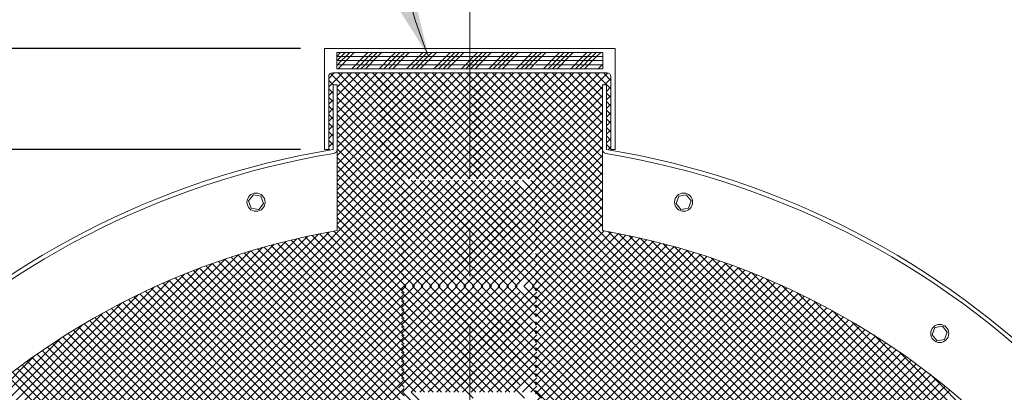
# Model space of a CAD drawing. Extents: x -215 to 940, y -831 to 749.
# Drawn here: x 541 to 602, y 442 to 465 of the extents above; entities that cross this region are included whole.
import ezdxf

# ---------------------------------------------------------------- set-up
doc = ezdxf.new("R2010")
doc.units = 0
doc.header["$MEASUREMENT"] = 0
doc.header["$PDMODE"] = 34
doc.linetypes.add('CENTER', pattern=[2, 1.25, -0.25, 0.25, -0.25])
doc.layers.get('0').update_dxf_attribs({"lineweight": 0})
doc.layers.get('DEFPOINTS').update_dxf_attribs({"lineweight": 0})
for name, color, linetype, lineweight in [('BACKGROUND', 4, 'Continuous', 0), ('CONNECTIONS', 1, 'Continuous', 0), ('DIMS', 8, 'Continuous', 0), ('FIBERGLASS', 7, 'Continuous', 0), ('FRAMING', 4, 'Continuous', 0), ('TEXT', 8, 'Continuous', 0)]:
    doc.layers.add(name, color=color, linetype=linetype, lineweight=lineweight)
doc.styles.add('DIMS', font='stylu.ttf')
doc.dimstyles.new('EDON', dxfattribs={"dimscale": 24, "dimtxt": 0.09375, "dimasz": 0.0625, "dimexe": 0.0625, "dimexo": 0.0625, "dimgap": 0.0625, "dimtad": 3, "dimdec": 4, "dimzin": 3, "dimdsep": 46, "dimlunit": 4, "dimtxsty": 'DIMS', "dimblk": 'OBLIQUE', "dimblk1": 'OBLIQUE', "dimblk2": 'OBLIQUE', "dimcen": 0, "dimclrd": 3, "dimclre": 3, "dimclrt": 256, "dimaunit": 1, "dimadec": 0, "dimazin": 0, "dimtfac": 1, "dimtdec": 4, "dimtofl": 0, "dimtmove": 2, "dimatfit": 3, "dimldrblk": 'OBLIQUE', "dimfxl": 0, "dimfrac": 1, "dimtolj": 1, "dimtzin": 0, "dimarcsym": 0})
doc.dimstyles.new('EDON$7', dxfattribs={"dimscale": 12, "dimtxt": 0.125, "dimasz": 0.1875, "dimexe": 0.1875, "dimexo": 0.0625, "dimgap": 0.0625, "dimtad": 3, "dimdec": 4, "dimzin": 3, "dimdsep": 46, "dimlunit": 4, "dimtxsty": 'DIMS', "dimcen": 0, "dimclrd": 3, "dimclre": 3, "dimclrt": 256, "dimaunit": 1, "dimadec": 0, "dimazin": 0, "dimtfac": 1, "dimtdec": 4, "dimtofl": 0, "dimtmove": 2, "dimatfit": 3, "dimfxl": 0, "dimfrac": 1, "dimtolj": 1, "dimtzin": 0, "dimarcsym": 0})

# ---------------------------------------------------------------- blocks, each defined once
blk = doc.blocks.new('38BOLTPLAN')
at = {"layer": 'CONNECTIONS', "linetype": 'Continuous', "ltscale": 24}
for p, q in [((-0.9375, 1.6875), (-1.875, 0)), ((-0.9375, -1.6875), (-1.875, 0)), ((0, 1.6875), (-0.9375, 1.6875)), ((0, 1.6875), (0.9375, 1.6875)), ((0.9375, 1.6875), (1.875, 0)), ((0.9375, -1.6875), (1.875, 0)), ((0, -1.6875), (-0.9375, -1.6875)), ((0, -1.6875), (0.9375, -1.6875))]:
    blk.add_line(p, q, dxfattribs=at)
blk.add_circle((0, 0), 2.25, dxfattribs=at)
blk = doc.blocks.new('_OBLIQUE')
at = {"color": 0, "linetype": 'ByBlock', "lineweight": -2}
blk.add_line((-0.5, -0.5), (0.5, 0.5), dxfattribs=at)
blk = doc.blocks.new('*D74')
at = {"layer": 'DEFPOINTS', "color": 0}
for p in [(624.556, 499.353), (513.46, 405.39), (624.556, 405.39)]:
    blk.add_point(p, dxfattribs=at)
at = {"layer": 'DIMS', "color": 3, "linetype": 'ByBlock', "lineweight": -2, "ltscale": 24}
for p, q in [((513.46, 406.89), (513.46, 500.853)), ((624.556, 406.89), (624.556, 500.853)), ((513.46, 499.353), (624.556, 499.353))]:
    blk.add_line(p, q, dxfattribs=at)
at = {"layer": 'DIMS', "color": 3, "lineweight": -2, "xscale": 1.5, "yscale": 1.5, "zscale": 1.5, "rotation": 180}
blk.add_blockref('_OBLIQUE', (513.46, 499.353), dxfattribs=at)
at = {"layer": 'DIMS', "color": 3, "lineweight": -2, "xscale": 1.5, "yscale": 1.5, "zscale": 1.5}
blk.add_blockref('_OBLIQUE', (624.556, 499.353), dxfattribs=at)
at = {"layer": 'DIMS', "insert": (569.008, 503.258), "char_height": 2.25, "attachment_point": 5, "style": 'DIMS'}
blk.add_mtext('\\A1;4\'-7{\\H1.000000x;\\S9#16;}"', dxfattribs=at)
blk = doc.blocks.new('*D75')
at = {"layer": 'DEFPOINTS', "color": 0}
for p in [(560.008, 462.941), (471.455, 456.691), (560.008, 456.691)]:
    blk.add_point(p, dxfattribs=at)
at = {"layer": 'DIMS', "color": 3, "linetype": 'ByBlock', "lineweight": -2, "ltscale": 24}
for p, q in [((558.508, 462.941), (469.955, 462.941)), ((471.455, 462.941), (471.455, 456.691)), ((558.508, 456.691), (469.955, 456.691))]:
    blk.add_line(p, q, dxfattribs=at)
at = {"layer": 'DIMS', "color": 3, "lineweight": -2, "xscale": 1.5, "yscale": 1.5, "zscale": 1.5}
for p, rotation in [((471.455, 462.941), 90), ((471.455, 456.691), 270)]:
    blk.add_blockref('_OBLIQUE', p, dxfattribs=dict(at, rotation=rotation))
at = {"layer": 'DIMS', "insert": (468.923, 468.348), "char_height": 2.25, "attachment_point": 5, "rotation": 90, "style": 'DIMS'}
blk.add_mtext('\\A1;3{\\H1.000000x;\\S1#8;}"', dxfattribs=at)
blk = doc.blocks.new('*D76')
at = {"layer": 'DEFPOINTS', "color": 0}
for p in [(560.008, 456.691), (471.455, 405.39), (513.46, 405.39)]:
    blk.add_point(p, dxfattribs=at)
at = {"layer": 'DIMS', "color": 3, "linetype": 'ByBlock', "lineweight": -2, "ltscale": 24}
for p, q in [((471.455, 456.691), (471.455, 405.39)), ((511.96, 405.39), (469.955, 405.39))]:
    blk.add_line(p, q, dxfattribs=at)
at = {"layer": 'DIMS', "color": 3, "lineweight": -2, "xscale": 1.5, "yscale": 1.5, "zscale": 1.5}
for p, rotation in [((471.455, 456.691), 90), ((471.455, 405.39), 270)]:
    blk.add_blockref('_OBLIQUE', p, dxfattribs=dict(at, rotation=rotation))
at = {"layer": 'DIMS', "insert": (467.611, 431.04), "char_height": 2.25, "attachment_point": 5, "rotation": 90, "style": 'DIMS'}
blk.add_mtext('\\A1;2\'-1{\\H1.000000x;\\S5#8;}"', dxfattribs=at)
blk = doc.blocks.new('*D80')
at = {"layer": 'DEFPOINTS', "color": 0}
for p in [(558.808, 462.941), (462.343, 293.342), (516.808, 293.342)]:
    blk.add_point(p, dxfattribs=at)
at = {"layer": 'DIMS', "color": 3, "linetype": 'ByBlock', "lineweight": -2, "ltscale": 24}
for p, q in [((557.308, 462.941), (460.843, 462.941)), ((462.343, 462.941), (462.343, 293.342)), ((515.308, 293.342), (460.843, 293.342))]:
    blk.add_line(p, q, dxfattribs=at)
at = {"layer": 'DIMS', "color": 3, "lineweight": -2, "xscale": 1.5, "yscale": 1.5, "zscale": 1.5}
for p, rotation in [((462.343, 462.941), 90), ((462.343, 293.342), 270)]:
    blk.add_blockref('_OBLIQUE', p, dxfattribs=dict(at, rotation=rotation))
at = {"layer": 'DIMS', "insert": (458.433, 378.141), "char_height": 2.25, "attachment_point": 5, "rotation": 90, "style": 'DIMS'}
blk.add_mtext('\\A1;7\'-{\\H1.000000x;\\S13#16;}"', dxfattribs=at)
blk = doc.blocks.new('_X76')
at = {"color": 0, "ltscale": 24}
for p, q in [((646.799, 397.014), (647.678, 397.893)), ((646.799, 397.544), (647.148, 397.893)), ((647.074, 397.146), (646.799, 397.421)), ((651.468, 393.282), (646.904, 397.846)), ((647.323, 393.825), (651.391, 397.893)), ((647.323, 394.356), (650.86, 397.893)), ((647.323, 394.886), (650.33, 397.893)), ((647.323, 395.416), (649.8, 397.893)), ((647.323, 395.946), (649.269, 397.893)), ((647.323, 396.477), (648.739, 397.893)), ((647.323, 397.007), (648.209, 397.893)), ((647.323, 393.295), (651.468, 397.44)), ((651.468, 393.812), (647.388, 397.893)), ((651.468, 394.342), (647.918, 397.893)), ((651.468, 394.873), (648.448, 397.893)), ((651.468, 395.403), (648.979, 397.893)), ((651.468, 395.933), (649.509, 397.893)), ((651.468, 396.464), (650.039, 397.893)), ((651.468, 396.994), (650.57, 397.893)), ((651.468, 397.524), (651.1, 397.893)), ((659.63, 397.647), (659.876, 397.893)), ((659.63, 397.116), (660.406, 397.893)), ((659.63, 396.586), (660.937, 397.893)), ((659.63, 396.056), (661.467, 397.893)), ((659.63, 395.525), (661.997, 397.893)), ((659.63, 394.995), (662.528, 397.893)), ((659.63, 394.465), (663.058, 397.893)), ((659.63, 393.934), (663.588, 397.893)), ((659.63, 393.404), (664.111, 397.885)), ((663.775, 393.703), (659.63, 397.848)), ((663.775, 394.233), (660.116, 397.893)), ((663.775, 394.764), (660.646, 397.893)), ((663.775, 395.294), (661.176, 397.893)), ((663.775, 395.824), (661.706, 397.893)), ((663.775, 396.355), (662.237, 397.893)), ((663.775, 396.885), (662.767, 397.893)), ((664.299, 396.891), (663.297, 397.893)), ((664.299, 397.422), (663.828, 397.893)), ((663.902, 397.146), (664.299, 397.543)), ((647.073, 396.617), (646.799, 396.89)), ((646.799, 396.483), (647.073, 396.757)), ((647.323, 392.765), (651.468, 396.91)), ((651.468, 392.751), (647.323, 396.897)), ((663.775, 393.173), (659.63, 397.318)), ((659.63, 392.874), (663.775, 397.019)), ((663.775, 392.642), (659.63, 396.788)), ((664.025, 396.739), (664.299, 397.013)), ((647.073, 396.086), (646.799, 396.36)), ((646.799, 395.953), (647.073, 396.227)), ((647.323, 392.234), (651.468, 396.38)), ((651.468, 392.221), (647.323, 396.367)), ((659.63, 392.343), (663.775, 396.489)), ((663.775, 392.112), (659.63, 396.257)), ((664.299, 396.361), (664.025, 396.635)), ((664.025, 396.209), (664.299, 396.482)), ((647.073, 395.556), (646.799, 395.83)), ((646.799, 395.423), (647.073, 395.696)), ((647.323, 391.704), (651.468, 395.849)), ((651.468, 391.691), (647.323, 395.836)), ((659.63, 391.813), (663.775, 395.959)), ((663.775, 391.582), (659.63, 395.727)), ((664.299, 395.831), (664.025, 396.105)), ((664.025, 395.678), (664.299, 395.952)), ((664.299, 395.3), (664.025, 395.574)), ((647.073, 395.026), (646.799, 395.3)), ((646.799, 394.892), (647.073, 395.166)), ((651.3, 391.329), (647.323, 395.306)), ((647.478, 391.329), (651.468, 395.319)), ((663.498, 391.329), (659.63, 395.197)), ((659.676, 391.329), (663.775, 395.428)), ((660.206, 391.329), (663.775, 394.898)), ((664.025, 395.148), (664.299, 395.422)), ((664.299, 394.77), (664.025, 395.044)), ((647.073, 394.495), (646.799, 394.769)), ((646.799, 394.362), (647.073, 394.636)), ((650.77, 391.329), (647.323, 394.776)), ((648.008, 391.329), (651.468, 394.789)), ((662.968, 391.329), (659.63, 394.666)), ((660.736, 391.329), (663.775, 394.368)), ((664.025, 394.618), (664.299, 394.891)), ((664.299, 394.24), (664.025, 394.514)), ((664.025, 394.087), (664.299, 394.361)), ((647.073, 393.965), (646.799, 394.239)), ((646.799, 393.832), (647.073, 394.106)), ((647.073, 393.435), (646.799, 393.709)), ((650.24, 391.329), (647.323, 394.245)), ((649.709, 391.329), (647.323, 393.715)), ((648.539, 391.329), (651.468, 394.258)), ((649.069, 391.329), (651.468, 393.728)), ((662.437, 391.329), (659.63, 394.136)), ((661.267, 391.329), (663.775, 393.837)), ((664.299, 393.709), (664.025, 393.983)), ((664.025, 393.557), (664.299, 393.831)), ((646.799, 393.301), (647.073, 393.575)), ((646.866, 393.111), (646.799, 393.178)), ((649.179, 391.329), (647.323, 393.185)), ((649.599, 391.329), (651.468, 393.198)), ((661.907, 391.329), (659.63, 393.606)), ((661.377, 391.329), (659.63, 393.075)), ((661.797, 391.329), (663.775, 393.307)), ((664.299, 393.179), (664.025, 393.453)), ((664.128, 393.129), (664.299, 393.3)), ((648.649, 391.329), (647.323, 392.654)), ((650.13, 391.329), (651.468, 392.667)), ((660.846, 391.329), (659.63, 392.545)), ((662.327, 391.329), (663.775, 392.777)), ((648.118, 391.329), (647.323, 392.124)), ((650.66, 391.329), (651.468, 392.137)), ((660.316, 391.329), (659.63, 392.015)), ((662.858, 391.329), (663.775, 392.246)), ((647.588, 391.329), (647.323, 391.594)), ((651.19, 391.329), (651.468, 391.607)), ((659.786, 391.329), (659.63, 391.484)), ((663.388, 391.329), (663.775, 391.716))]:
    blk.add_line(p, q, dxfattribs=at)

msp = doc.modelspace()

# ---------------------------------------------------------------- linework, layer by layer
at = {"layer": 'BACKGROUND', "color": 1, "ltscale": 24}
for p, q in [((560.782116, 456.694039), (560.782116, 451.667397)), ((577.234422, 456.694039), (577.234422, 451.667397))]:
    msp.add_line(p, q, dxfattribs=at)
for centre, start, end in [((568.599618, 406.187597), 99.75323534, 174.35189185), ((569.416919, 406.187597), 43.12255272, 80.24676466)]:
    msp.add_arc(centre, 46.146782, start, end, dxfattribs=at)
at = {"layer": 'DIMS', "linetype": 'CENTER', "ltscale": 12}
msp.add_line((569.008269, 286.848509), (569.008269, 484.121575), dxfattribs=at)
at = {"layer": 'FIBERGLASS', "ltscale": 24}
for p, q in [((560.008269, 462.941084), (569.008269, 462.941084)), ((560.008269, 462.941084), (560.008269, 456.691084)), ((578.008269, 462.941084), (569.008269, 462.941084)), ((578.008269, 462.941084), (578.008269, 456.691084)), ((560.508269, 461.441084), (569.008269, 461.441084)), ((577.508269, 461.441084), (569.008269, 461.441084)), ((560.258269, 461.191084), (560.258269, 456.691084)), ((577.758269, 461.191084), (577.758269, 456.691084)), ((560.532116, 456.694039), (560.532116, 460.694039)), ((560.532116, 460.694039), (560.782116, 460.694039)), ((560.782116, 456.694039), (560.782116, 460.694039)), ((577.484422, 460.694039), (577.234422, 460.694039)), ((577.234422, 456.694039), (577.234422, 460.694039)), ((577.484422, 456.694039), (577.484422, 460.694039)), ((560.258269, 456.691084), (560.008269, 456.691084)), ((577.758269, 456.691084), (578.008269, 456.691084))]:
    msp.add_line(p, q, dxfattribs=at)
at = {"layer": 'FIBERGLASS', "color": 1, "ltscale": 8}
msp.add_line((564.927647, 462.941084), (573.08889, 462.941084), dxfattribs=at)
at = {"layer": 'FIBERGLASS', "ltscale": 24}
for centre, radius, start, end in [((560.508269, 461.191084), 0.25, 90, 180), ((577.508269, 461.191084), 0.25, 0, 90), ((569.008269, 405.389509), 52, 99.38124104, 170.31264907), ((560.532116, 456.694039), 0.25, 279.38124104, 0), ((577.484422, 456.694039), 0.25, 180, 260.61875896), ((569.008269, 405.389509), 52, 9.68735093, 80.61875896), ((569.008269, 405.389509), 51.75, 99.38124104, 170.31264907), ((569.008269, 405.389509), 51.75, 43.31789251, 80.61875896)]:
    msp.add_arc(centre, radius, start, end, dxfattribs=at)
at = {"layer": 'FRAMING', "ltscale": 24}
for p, q in [((560.757978, 462.691084), (564.927647, 462.691084)), ((560.757978, 461.691084), (560.757978, 462.691084)), ((560.757978, 462.451539), (560.997523, 462.691084)), ((561.030366, 462.441084), (561.280366, 462.691084)), ((561.313208, 462.441084), (561.563208, 462.691084)), ((561.596051, 462.441084), (561.846051, 462.691084)), ((562.444579, 462.441084), (562.694579, 462.691084)), ((562.727422, 462.441084), (562.977422, 462.691084)), ((563.010265, 462.441084), (563.260265, 462.691084)), ((563.293107, 462.441084), (563.543107, 462.691084)), ((564.141635, 462.441084), (564.391635, 462.691084)), ((564.424478, 462.441084), (564.674478, 462.691084)), ((564.707321, 462.441084), (564.927647, 462.66141)), ((564.740164, 462.191084), (565.240164, 462.691084)), ((564.927647, 462.691084), (573.08889, 462.691084)), ((565.088692, 461.691084), (566.088692, 462.691084)), ((565.371534, 461.691084), (566.371534, 462.691084)), ((566.404377, 462.441084), (566.654377, 462.691084)), ((566.68722, 462.441084), (566.93722, 462.691084)), ((566.785748, 461.691084), (567.785748, 462.691084)), ((567.068591, 461.691084), (568.068591, 462.691084)), ((568.101433, 462.441084), (568.351433, 462.691084)), ((568.384276, 462.441084), (568.634276, 462.691084)), ((568.482804, 461.691084), (569.482804, 462.691084)), ((568.765647, 461.691084), (569.765647, 462.691084)), ((569.79849, 462.441084), (570.04849, 462.691084)), ((570.081332, 462.441084), (570.331332, 462.691084)), ((570.17986, 461.691084), (571.17986, 462.691084)), ((570.462703, 461.691084), (571.462703, 462.691084)), ((571.495546, 462.441084), (571.745546, 462.691084)), ((571.778389, 462.441084), (572.028389, 462.691084)), ((571.876917, 461.691084), (572.876917, 462.691084)), ((572.159759, 461.691084), (573.159759, 462.691084)), ((577.25856, 462.691084), (573.08889, 462.691084)), ((573.192602, 462.441084), (573.442602, 462.691084)), ((573.475445, 462.441084), (573.725445, 462.691084)), ((574.323973, 462.441084), (574.573973, 462.691084)), ((574.606816, 462.441084), (574.856816, 462.691084)), ((574.889658, 462.441084), (575.139658, 462.691084)), ((575.172501, 462.441084), (575.422501, 462.691084)), ((576.021029, 462.441084), (576.271029, 462.691084)), ((576.303872, 462.441084), (576.553872, 462.691084)), ((576.586715, 462.441084), (576.836715, 462.691084)), ((576.869557, 462.441084), (577.119557, 462.691084)), ((577.25856, 461.691084), (577.25856, 462.691084)), ((560.757978, 462.168696), (560.780366, 462.191084)), ((560.780366, 462.191084), (561.030366, 462.441084)), ((560.813208, 461.941084), (561.063208, 462.191084)), ((561.063208, 462.191084), (561.313208, 462.441084)), ((561.096051, 461.941084), (561.346051, 462.191084)), ((561.346051, 462.191084), (561.596051, 462.441084)), ((561.944579, 461.941084), (562.194579, 462.191084)), ((562.194579, 462.191084), (562.444579, 462.441084)), ((562.227422, 461.941084), (562.477422, 462.191084)), ((562.477422, 462.191084), (562.727422, 462.441084)), ((562.510265, 461.941084), (562.760265, 462.191084)), ((562.760265, 462.191084), (563.010265, 462.441084)), ((562.793107, 461.941084), (563.043107, 462.191084)), ((563.043107, 462.191084), (563.293107, 462.441084)), ((563.641635, 461.941084), (563.891635, 462.191084)), ((563.891635, 462.191084), (564.141635, 462.441084)), ((563.924478, 461.941084), (564.174478, 462.191084)), ((564.174478, 462.191084), (564.424478, 462.441084)), ((564.207321, 461.941084), (564.457321, 462.191084)), ((564.457321, 462.191084), (564.707321, 462.441084)), ((564.490164, 461.941084), (564.740164, 462.191084)), ((565.654377, 461.691084), (566.404377, 462.441084)), ((565.93722, 461.691084), (566.43722, 462.191084)), ((566.43722, 462.191084), (566.68722, 462.441084)), ((567.351433, 461.691084), (568.101433, 462.441084)), ((567.634276, 461.691084), (568.134276, 462.191084)), ((568.134276, 462.191084), (568.384276, 462.441084)), ((569.04849, 461.691084), (569.79849, 462.441084)), ((569.331332, 461.691084), (569.831332, 462.191084)), ((569.831332, 462.191084), (570.081332, 462.441084)), ((570.745546, 461.691084), (571.495546, 462.441084)), ((571.028389, 461.691084), (571.528389, 462.191084)), ((571.528389, 462.191084), (571.778389, 462.441084)), ((572.442602, 461.691084), (573.192602, 462.441084)), ((572.725445, 461.691084), (573.225445, 462.191084)), ((573.225445, 462.191084), (573.475445, 462.441084)), ((573.823973, 461.941084), (574.073973, 462.191084)), ((574.073973, 462.191084), (574.323973, 462.441084)), ((574.106816, 461.941084), (574.356816, 462.191084)), ((574.356816, 462.191084), (574.606816, 462.441084)), ((574.389658, 461.941084), (574.639658, 462.191084)), ((574.639658, 462.191084), (574.889658, 462.441084)), ((574.672501, 461.941084), (574.922501, 462.191084)), ((574.922501, 462.191084), (575.172501, 462.441084)), ((575.521029, 461.941084), (575.771029, 462.191084)), ((575.771029, 462.191084), (576.021029, 462.441084)), ((575.803872, 461.941084), (576.053872, 462.191084)), ((576.053872, 462.191084), (576.303872, 462.441084)), ((576.086715, 461.941084), (576.336715, 462.191084)), ((576.336715, 462.191084), (576.586715, 462.441084)), ((576.369557, 461.941084), (576.619557, 462.191084)), ((576.619557, 462.191084), (576.869557, 462.441084)), ((560.757978, 461.885853), (560.813208, 461.941084)), ((560.757978, 461.691084), (564.927647, 461.691084)), ((560.846051, 461.691084), (561.096051, 461.941084)), ((561.694579, 461.691084), (561.944579, 461.941084)), ((561.977422, 461.691084), (562.227422, 461.941084)), ((562.260265, 461.691084), (562.510265, 461.941084)), ((562.543107, 461.691084), (562.793107, 461.941084)), ((563.391635, 461.691084), (563.641635, 461.941084)), ((563.674478, 461.691084), (563.924478, 461.941084)), ((563.957321, 461.691084), (564.207321, 461.941084)), ((564.240164, 461.691084), (564.490164, 461.941084)), ((564.927647, 461.691084), (573.08889, 461.691084)), ((566.785748, 461.691084), (567.035748, 461.941084)), ((568.482804, 461.691084), (568.732804, 461.941084)), ((570.17986, 461.691084), (570.42986, 461.941084)), ((571.876917, 461.691084), (572.126917, 461.941084)), ((577.25856, 461.691084), (573.08889, 461.691084)), ((573.573973, 461.691084), (573.823973, 461.941084)), ((573.856816, 461.691084), (574.106816, 461.941084)), ((574.139658, 461.691084), (574.389658, 461.941084)), ((574.422501, 461.691084), (574.672501, 461.941084)), ((575.271029, 461.691084), (575.521029, 461.941084)), ((575.553872, 461.691084), (575.803872, 461.941084)), ((575.836715, 461.691084), (576.086715, 461.941084)), ((576.119557, 461.691084), (576.369557, 461.941084)), ((576.968086, 461.691084), (577.218086, 461.941084)), ((577.218086, 461.941084), (577.25856, 461.981558)), ((577.250928, 461.691084), (577.25856, 461.698715))]:
    msp.add_line(p, q, dxfattribs=at)
at = {"layer": 'FRAMING', "color": 190, "ltscale": 24}
for p, q in [((560.757978, 462.441084), (573.08889, 462.441084)), ((560.757978, 462.191084), (573.225445, 462.191084)), ((577.25856, 462.441084), (573.08889, 462.441084)), ((577.25856, 462.191084), (573.08889, 462.191084)), ((560.757978, 461.941084), (572.975445, 461.941084)), ((563.433766, 460.555221), (564.319628, 461.441084)), ((563.433766, 460.024891), (564.849958, 461.441084)), ((563.433766, 459.494561), (565.380288, 461.441084)), ((563.433766, 458.964231), (565.910618, 461.441084)), ((563.433766, 458.433901), (566.440949, 461.441084)), ((563.433766, 457.903571), (566.971279, 461.441084)), ((563.433766, 457.373241), (567.501609, 461.441084)), ((567.579298, 457.360175), (563.498389, 461.441084)), ((567.579298, 457.890506), (564.028719, 461.441084)), ((567.579298, 458.420836), (564.55905, 461.441084)), ((567.579298, 458.951166), (565.08938, 461.441084)), ((565.555086, 460.555221), (566.440949, 461.441084)), ((565.555086, 460.024891), (566.971279, 461.441084)), ((565.555086, 459.494561), (567.501609, 461.441084)), ((565.555086, 458.964231), (568.031939, 461.441084)), ((565.555086, 458.433901), (568.562269, 461.441084)), ((565.555086, 457.903571), (569.092599, 461.441084)), ((565.555086, 457.373241), (569.622929, 461.441084)), ((569.700618, 457.360175), (565.61971, 461.441084)), ((567.579298, 459.481496), (565.61971, 461.441084)), ((569.700618, 457.890506), (566.15004, 461.441084)), ((567.579298, 460.011826), (566.15004, 461.441084)), ((569.700618, 458.420836), (566.68037, 461.441084)), ((567.579298, 460.542156), (566.68037, 461.441084)), ((569.700618, 458.951166), (567.2107, 461.441084)), ((567.579298, 461.072486), (567.2107, 461.441084)), ((569.700618, 459.481496), (567.74103, 461.441084)), ((569.700618, 460.011826), (568.27136, 461.441084)), ((569.700618, 460.542156), (568.80169, 461.441084)), ((569.267397, 460.555221), (570.153259, 461.441084)), ((569.267397, 460.024891), (570.683589, 461.441084)), ((569.267397, 459.494561), (571.213919, 461.441084)), ((569.267397, 458.964231), (571.744249, 461.441084)), ((569.267397, 458.433901), (572.27458, 461.441084)), ((569.267397, 457.903571), (572.80491, 461.441084)), ((569.267397, 457.373241), (573.33524, 461.441084)), ((573.412929, 457.360175), (569.33202, 461.441084)), ((569.700618, 461.072486), (569.33202, 461.441084)), ((573.412929, 457.890506), (569.86235, 461.441084)), ((573.412929, 458.420836), (570.392681, 461.441084)), ((573.412929, 458.951166), (570.923011, 461.441084)), ((573.412929, 459.481496), (571.453341, 461.441084)), ((573.412929, 460.011826), (571.983671, 461.441084)), ((573.412929, 460.542156), (572.514001, 461.441084)), ((573.412929, 461.072486), (573.044331, 461.441084)), ((577.25856, 461.941084), (573.08889, 461.941084)), ((567.314133, 457.09501), (563.233224, 461.175919)), ((563.433766, 456.842911), (567.579298, 460.988442)), ((569.435453, 457.09501), (565.354545, 461.175919)), ((565.555086, 456.842911), (569.700618, 460.988442)), ((573.147763, 457.09501), (569.066855, 461.175919)), ((569.267397, 456.842911), (573.412929, 460.988442)), ((563.433766, 456.312581), (567.579298, 460.458112)), ((567.579298, 456.299515), (563.433766, 460.445047)), ((565.555086, 456.312581), (569.700618, 460.458112)), ((569.700618, 456.299515), (565.555086, 460.445047)), ((569.267397, 456.312581), (573.412929, 460.458112)), ((573.412929, 456.299515), (569.267397, 460.445047)), ((563.433766, 455.782251), (567.579298, 459.927782)), ((567.579298, 455.769185), (563.433766, 459.914717)), ((565.555086, 455.782251), (569.700618, 459.927782)), ((569.700618, 455.769185), (565.555086, 459.914717)), ((569.267397, 455.782251), (573.412929, 459.927782)), ((573.412929, 455.769185), (569.267397, 459.914717)), ((563.433766, 455.251921), (567.579298, 459.397452)), ((567.579298, 455.238855), (563.433766, 459.384387)), ((565.555086, 455.251921), (569.700618, 459.397452)), ((569.700618, 455.238855), (565.555086, 459.384387)), ((569.267397, 455.251921), (573.412929, 459.397452)), ((573.412929, 455.238855), (569.267397, 459.384387)), ((567.411089, 454.876734), (563.433766, 458.854057)), ((563.588909, 454.876734), (567.579298, 458.867122)), ((569.532409, 454.876734), (565.555086, 458.854057)), ((565.71023, 454.876734), (569.700618, 458.867122)), ((573.24472, 454.876734), (569.267397, 458.854057)), ((569.42254, 454.876734), (573.412929, 458.867122)), ((566.880759, 454.876734), (563.433766, 458.323726)), ((566.350429, 454.876734), (563.433766, 457.793396)), ((564.11924, 454.876734), (567.579298, 458.336792)), ((564.64957, 454.876734), (567.579298, 457.806462)), ((569.002079, 454.876734), (565.555086, 458.323726)), ((568.471749, 454.876734), (565.555086, 457.793396)), ((566.24056, 454.876734), (569.700618, 458.336792)), ((566.77089, 454.876734), (569.700618, 457.806462)), ((572.71439, 454.876734), (569.267397, 458.323726)), ((572.184059, 454.876734), (569.267397, 457.793396)), ((569.95287, 454.876734), (573.412929, 458.336792)), ((570.483201, 454.876734), (573.412929, 457.806462)), ((565.820098, 454.876734), (563.433766, 457.263066)), ((565.1799, 454.876734), (567.579298, 457.276132)), ((567.941419, 454.876734), (565.555086, 457.263066)), ((567.30122, 454.876734), (569.700618, 457.276132)), ((571.653729, 454.876734), (569.267397, 457.263066)), ((571.013531, 454.876734), (573.412929, 457.276132)), ((565.289768, 454.876734), (563.433766, 456.732736)), ((567.411089, 454.876734), (565.555086, 456.732736)), ((565.71023, 454.876734), (567.579298, 456.745802)), ((567.83155, 454.876734), (569.700618, 456.745802)), ((571.123399, 454.876734), (569.267397, 456.732736)), ((571.543861, 454.876734), (573.412929, 456.745802)), ((564.759438, 454.876734), (563.433766, 456.202406)), ((566.880759, 454.876734), (565.555086, 456.202406)), ((566.24056, 454.876734), (567.579298, 456.215472)), ((568.36188, 454.876734), (569.700618, 456.215472)), ((570.593069, 454.876734), (569.267397, 456.202406)), ((572.074191, 454.876734), (573.412929, 456.215472)), ((564.229108, 454.876734), (563.433766, 455.672076)), ((566.350429, 454.876734), (565.555086, 455.672076)), ((566.77089, 454.876734), (567.579298, 455.685142)), ((568.89221, 454.876734), (569.700618, 455.685142)), ((570.062739, 454.876734), (569.267397, 455.672076)), ((572.604521, 454.876734), (573.412929, 455.685142)), ((536.210082, 426.967576), (564.11924, 454.876734)), ((536.740412, 426.967576), (564.64957, 454.876734)), ((560.782116, 452.06994), (563.588909, 454.876734)), ((560.782116, 452.60027), (563.058579, 454.876734)), ((560.782116, 453.1306), (562.528249, 454.876734)), ((560.782116, 453.66093), (561.997919, 454.876734)), ((560.782116, 454.19126), (561.467589, 454.876734)), ((560.782116, 454.721591), (560.937259, 454.876734)), ((564.927647, 450.996214), (561.047128, 454.876734)), ((564.927647, 451.526545), (561.577458, 454.876734)), ((564.927647, 452.056875), (562.107788, 454.876734)), ((564.927647, 452.587205), (562.638118, 454.876734)), ((564.927647, 453.117535), (563.168448, 454.876734)), ((563.698778, 454.876734), (563.433766, 455.141746)), ((564.927647, 453.647865), (563.698778, 454.876734)), ((564.927647, 454.178195), (564.229108, 454.876734)), ((564.927647, 454.708525), (564.759438, 454.876734)), ((564.778919, 453.376437), (566.195112, 454.792629)), ((564.778919, 452.846107), (566.725442, 454.792629)), ((564.778919, 452.315777), (567.255772, 454.792629)), ((564.778919, 451.785447), (567.786102, 454.792629)), ((564.778919, 451.255117), (568.316432, 454.792629)), ((564.778919, 450.724787), (568.846762, 454.792629)), ((564.778919, 453.906767), (565.664782, 454.792629)), ((568.924451, 450.711721), (564.843543, 454.792629)), ((568.924451, 451.242051), (565.373873, 454.792629)), ((565.820098, 454.876734), (565.555086, 455.141746)), ((568.924451, 451.772381), (565.904203, 454.792629)), ((568.924451, 452.302712), (566.434533, 454.792629)), ((568.924451, 452.833042), (566.964863, 454.792629)), ((567.30122, 454.876734), (567.579298, 455.154811)), ((568.924451, 453.363372), (567.495193, 454.792629)), ((567.9609, 450.724787), (572.028743, 454.792629)), ((567.9609, 451.255117), (571.498413, 454.792629)), ((567.9609, 451.785447), (570.968082, 454.792629)), ((567.9609, 452.315777), (570.437752, 454.792629)), ((567.9609, 452.846107), (569.907422, 454.792629)), ((567.9609, 453.376437), (569.377092, 454.792629)), ((567.9609, 453.906767), (568.846762, 454.792629)), ((572.106431, 450.711721), (568.025523, 454.792629)), ((568.924451, 453.893702), (568.025523, 454.792629)), ((572.106431, 451.242051), (568.555853, 454.792629)), ((568.924451, 454.424032), (568.555853, 454.792629)), ((569.02156, 450.724787), (573.089403, 454.792629)), ((572.106431, 451.772381), (569.086183, 454.792629)), ((573.167092, 450.711721), (569.086183, 454.792629)), ((569.532409, 454.876734), (569.267397, 455.141746)), ((569.42254, 454.876734), (569.700618, 455.154811)), ((572.106431, 452.302712), (569.616513, 454.792629)), ((573.167092, 451.242051), (569.616513, 454.792629)), ((572.106431, 452.833042), (570.146844, 454.792629)), ((573.167092, 451.772381), (570.146844, 454.792629)), ((572.106431, 453.363372), (570.677174, 454.792629)), ((573.167092, 452.302712), (570.677174, 454.792629)), ((572.106431, 453.893702), (571.207504, 454.792629)), ((573.167092, 452.833042), (571.207504, 454.792629)), ((572.106431, 454.424032), (571.737834, 454.792629)), ((573.167092, 453.363372), (571.737834, 454.792629)), ((573.167092, 453.893702), (572.268164, 454.792629)), ((573.167092, 454.424032), (572.798494, 454.792629)), ((573.08889, 451.118463), (576.847162, 454.876734)), ((573.08889, 451.648793), (576.316831, 454.876734)), ((573.08889, 452.179123), (575.786501, 454.876734)), ((573.08889, 452.709453), (575.256171, 454.876734)), ((573.08889, 453.239783), (574.725841, 454.876734)), ((573.08889, 453.770113), (574.195511, 454.876734)), ((573.08889, 454.300443), (573.665181, 454.876734)), ((573.08889, 454.830773), (573.134851, 454.876734)), ((573.08889, 450.588133), (577.234422, 454.733664)), ((573.134851, 454.876734), (573.412929, 455.154811)), ((596.368708, 431.752745), (573.24472, 454.876734)), ((596.648718, 432.003065), (573.77505, 454.876734)), ((577.234422, 451.947692), (574.30538, 454.876734)), ((577.234422, 452.478022), (574.83571, 454.876734)), ((577.234422, 453.008352), (575.36604, 454.876734)), ((577.234422, 453.538682), (575.89637, 454.876734)), ((577.234422, 454.069012), (576.4267, 454.876734)), ((577.234422, 454.599342), (576.95703, 454.876734)), ((537.270742, 426.967576), (564.927647, 454.624481)), ((564.927647, 450.465884), (560.782116, 454.611416)), ((568.659286, 450.446556), (564.578378, 454.527464)), ((564.778919, 450.194457), (568.924451, 454.339988)), ((571.841266, 450.446556), (567.760358, 454.527464)), ((567.9609, 450.194457), (572.106431, 454.339988)), ((572.901927, 450.446556), (568.821018, 454.527464)), ((569.02156, 450.194457), (573.167092, 454.339988)), ((596.088977, 431.502146), (573.08889, 454.502233)), ((573.08889, 450.057802), (577.234422, 454.203334)), ((537.801072, 426.967576), (564.927647, 454.094151)), ((538.331402, 426.967576), (564.927647, 453.563821)), ((564.927647, 449.935554), (560.782116, 454.081086)), ((564.927647, 449.405224), (560.782116, 453.550756)), ((564.778919, 449.664127), (568.924451, 453.809658)), ((568.924451, 449.651061), (564.778919, 453.796593)), ((567.9609, 449.664127), (572.106431, 453.809658)), ((572.106431, 449.651061), (567.9609, 453.796593)), ((569.02156, 449.664127), (573.167092, 453.809658)), ((573.167092, 449.651061), (569.02156, 453.796593)), ((595.809561, 431.251232), (573.08889, 453.971903)), ((573.08889, 449.527472), (577.234422, 453.673004)), ((538.861732, 426.967576), (564.927647, 453.033491)), ((564.927647, 448.874894), (560.782116, 453.020426)), ((564.778919, 449.133797), (568.924451, 453.279328)), ((568.924451, 449.120731), (564.778919, 453.266263)), ((567.9609, 449.133797), (572.106431, 453.279328)), ((572.106431, 449.120731), (567.9609, 453.266263)), ((569.02156, 449.133797), (573.167092, 453.279328)), ((573.167092, 449.120731), (569.02156, 453.266263)), ((595.530494, 430.999969), (573.08889, 453.441573)), ((573.08889, 448.997142), (577.234422, 453.142674)), ((595.251812, 430.748322), (573.08889, 452.911243)), ((539.392062, 426.967576), (564.927647, 452.503161)), ((564.927647, 448.344564), (560.782116, 452.490096)), ((564.778919, 448.603466), (568.924451, 452.748998)), ((568.924451, 448.590401), (564.778919, 452.735932)), ((567.9609, 448.603466), (572.106431, 452.748998)), ((572.106431, 448.590401), (567.9609, 452.735932)), ((569.02156, 448.603466), (573.167092, 452.748998)), ((573.167092, 448.590401), (569.02156, 452.735932)), ((573.08889, 448.466812), (577.234422, 452.612344)), ((594.973548, 430.496255), (573.08889, 452.380913)), ((539.922392, 426.967576), (564.927647, 451.972831)), ((564.927647, 447.814234), (560.782116, 451.959765)), ((568.756242, 448.22828), (564.778919, 452.205602)), ((568.225912, 448.22828), (564.778919, 451.675272)), ((564.934063, 448.22828), (568.924451, 452.218668)), ((565.464393, 448.22828), (568.924451, 451.688338)), ((571.938223, 448.22828), (567.9609, 452.205602)), ((571.407892, 448.22828), (567.9609, 451.675272)), ((568.116043, 448.22828), (572.106431, 452.218668)), ((568.646373, 448.22828), (572.106431, 451.688338)), ((572.998883, 448.22828), (569.02156, 452.205602)), ((569.176703, 448.22828), (573.167092, 452.218668)), ((569.707034, 448.22828), (573.167092, 451.688338)), ((573.08889, 447.936482), (577.234422, 452.082014)), ((594.695739, 430.243734), (573.08889, 451.850583)), ((534.088761, 426.967576), (558.288952, 451.167767)), ((534.619091, 426.967576), (558.969985, 451.31847)), ((535.149421, 426.967576), (559.637623, 451.455778)), ((535.679752, 426.967576), (560.292737, 451.580562)), ((540.452722, 426.967576), (564.927647, 451.442501)), ((564.927647, 444.101923), (557.942602, 451.086968)), ((564.927647, 444.632253), (558.372959, 451.186941)), ((564.927647, 445.162583), (558.806873, 451.283358)), ((564.927647, 445.692914), (559.244408, 451.376153)), ((564.927647, 446.223244), (559.685635, 451.465256)), ((564.927647, 446.753574), (560.130625, 451.550596)), ((564.927647, 447.283904), (560.579455, 451.632096)), ((567.695582, 448.22828), (564.778919, 451.144942)), ((565.994723, 448.22828), (568.924451, 451.158008)), ((570.877562, 448.22828), (567.9609, 451.144942)), ((569.176703, 448.22828), (572.106431, 451.158008)), ((570.237364, 448.22828), (573.167092, 451.158008)), ((573.08889, 447.406152), (577.333068, 451.65033)), ((573.08889, 446.875822), (577.782795, 451.569726)), ((573.08889, 446.345492), (578.228663, 451.485265)), ((573.08889, 445.815162), (578.670751, 451.397022)), ((594.418417, 429.990726), (573.08889, 451.320253)), ((573.08889, 445.284832), (579.109131, 451.305072)), ((573.08889, 444.754502), (579.543873, 451.209484)), ((573.08889, 444.224172), (579.975044, 451.110325)), ((596.928973, 432.253141), (577.57448, 451.607634)), ((597.209435, 432.503009), (578.226821, 451.485623)), ((597.490071, 432.752703), (578.891498, 451.351276)), ((597.770843, 433.002261), (579.56936, 451.203744)), ((532.497771, 426.967576), (556.154868, 450.624673)), ((533.028101, 426.967576), (556.882606, 450.822081)), ((533.558431, 426.967576), (557.593535, 451.00268)), ((540.983052, 426.967576), (564.927647, 450.912171)), ((564.927647, 441.450273), (555.842044, 450.535876)), ((564.927647, 441.980603), (556.255514, 450.652736)), ((564.927647, 442.510933), (556.67225, 450.76633)), ((564.927647, 443.041263), (557.092307, 450.876604)), ((564.927647, 443.571593), (557.515738, 450.983502)), ((567.165252, 448.22828), (564.778919, 450.614612)), ((566.525053, 448.22828), (568.924451, 450.627678)), ((570.347232, 448.22828), (567.9609, 450.614612)), ((569.707034, 448.22828), (572.106431, 450.627678)), ((570.767694, 448.22828), (573.167092, 450.627678)), ((573.08889, 443.693841), (580.402708, 451.007659)), ((573.08889, 443.163511), (580.826926, 450.901547)), ((573.08889, 442.633181), (581.247755, 450.792046)), ((594.141617, 429.737196), (573.08889, 450.789923)), ((573.08889, 442.102851), (581.665252, 450.679213)), ((573.08889, 441.572521), (582.07947, 450.563101)), ((573.08889, 441.042191), (582.49046, 450.443761)), ((598.051718, 433.251716), (580.261367, 451.042067)), ((598.332659, 433.501105), (580.968612, 450.865152)), ((598.61363, 433.750464), (581.69235, 450.671744)), ((598.894604, 433.99982), (582.434034, 450.460391)), ((530.906781, 426.967576), (553.854421, 449.915216)), ((531.437111, 426.967576), (554.642696, 450.173161)), ((531.967441, 426.967576), (555.408818, 450.408953)), ((541.513382, 426.967576), (564.927647, 450.381841)), ((542.043713, 426.967576), (564.927647, 449.851511)), ((564.927647, 438.798622), (553.821999, 449.90427)), ((564.927647, 439.328953), (554.219853, 450.036746)), ((564.927647, 439.859283), (554.620741, 450.166189)), ((564.927647, 440.389613), (555.024705, 450.292554)), ((564.927647, 440.919943), (555.431791, 450.415799)), ((566.634922, 448.22828), (564.778919, 450.084282)), ((567.055383, 448.22828), (568.924451, 450.097348)), ((569.816902, 448.22828), (567.9609, 450.084282)), ((570.237364, 448.22828), (572.106431, 450.097348)), ((571.298024, 448.22828), (573.167092, 450.097348)), ((573.08889, 440.511861), (582.898272, 450.321242)), ((593.865372, 429.48311), (573.08889, 450.259592)), ((573.08889, 439.981531), (583.302952, 450.195592)), ((573.08889, 439.451201), (583.704545, 450.066855)), ((573.08889, 438.920871), (584.103094, 449.935075)), ((599.175575, 434.249179), (583.195357, 450.229397)), ((599.456544, 434.49854), (583.978321, 449.976764)), ((529.846121, 426.967576), (552.200903, 449.322359)), ((530.376451, 426.967576), (553.0415, 449.632625)), ((542.574043, 426.967576), (564.927647, 449.32118)), ((564.927647, 436.677302), (552.260123, 449.344826)), ((564.927647, 437.207632), (552.646237, 449.489042)), ((564.927647, 437.737962), (553.03523, 449.630379)), ((564.927647, 438.268292), (553.427138, 449.768801)), ((566.104592, 448.22828), (564.778919, 449.553952)), ((567.585713, 448.22828), (568.924451, 449.567017)), ((569.286572, 448.22828), (567.9609, 449.553952)), ((570.767694, 448.22828), (572.106431, 449.567017)), ((571.828354, 448.22828), (573.167092, 449.567017)), ((573.08889, 438.390541), (584.498642, 449.800292)), ((593.589717, 429.228436), (573.08889, 449.729262)), ((573.08889, 437.86021), (584.891227, 449.662547)), ((573.08889, 437.32988), (585.280889, 449.521879)), ((573.08889, 436.79955), (585.667663, 449.378323)), ((573.08889, 436.26922), (586.051586, 449.231916)), ((599.737511, 434.747903), (584.785314, 449.700101)), ((600.018476, 434.997269), (585.619228, 449.396516)), ((529.31579, 426.967576), (551.328888, 448.980674)), ((543.104373, 426.967576), (564.927647, 448.79085)), ((564.927647, 434.555982), (550.743776, 448.739852)), ((564.927647, 435.086312), (551.118711, 448.895248)), ((564.927647, 435.616642), (551.496393, 449.047896)), ((564.927647, 436.146972), (551.876853, 449.197766)), ((565.574262, 448.22828), (564.778919, 449.023622)), ((568.756242, 448.22828), (567.9609, 449.023622)), ((568.116043, 448.22828), (568.924451, 449.036687)), ((571.298024, 448.22828), (572.106431, 449.036687)), ((572.358684, 448.22828), (573.167092, 449.036687)), ((593.314684, 428.973139), (573.08889, 449.198932)), ((573.08889, 435.73889), (586.432691, 449.082691)), ((573.08889, 435.20856), (586.81101, 448.93068)), ((573.08889, 434.67823), (587.186575, 448.775915)), ((593.040306, 428.717187), (573.08889, 448.668602)), ((573.08889, 434.1479), (587.559417, 448.618427)), ((600.299439, 435.246636), (586.483623, 449.062451)), ((600.580399, 435.496006), (587.382964, 448.693441)), ((528.25513, 426.967576), (549.470348, 448.182794)), ((528.78546, 426.967576), (550.420735, 448.60285)), ((543.634703, 426.967576), (564.927647, 448.26052)), ((564.927647, 432.434661), (549.270927, 448.091382)), ((564.927647, 432.964992), (549.635161, 448.257478)), ((564.927647, 433.495322), (550.002029, 448.420939)), ((564.927647, 434.025652), (550.371559, 448.58174)), ((565.043931, 448.22828), (564.778919, 448.493292)), ((568.756242, 448.22828), (564.778919, 444.250957)), ((568.225912, 448.22828), (564.778919, 444.781287)), ((567.695582, 448.22828), (564.778919, 445.311617)), ((567.165252, 448.22828), (564.778919, 445.841947)), ((566.634922, 448.22828), (564.778919, 446.372277)), ((566.104592, 448.22828), (564.778919, 446.902607)), ((565.574262, 448.22828), (564.778919, 447.432938)), ((565.043931, 448.22828), (564.778919, 447.963268)), ((564.934063, 448.22828), (568.924451, 444.237892)), ((565.464393, 448.22828), (568.924451, 444.768222)), ((565.994723, 448.22828), (568.924451, 445.298552)), ((566.525053, 448.22828), (568.924451, 445.828882)), ((567.055383, 448.22828), (568.924451, 446.359212)), ((567.585713, 448.22828), (568.924451, 446.889542)), ((568.225912, 448.22828), (567.9609, 448.493292)), ((568.225912, 448.22828), (567.9609, 447.963268)), ((568.756242, 448.22828), (567.9609, 447.432938)), ((569.286572, 448.22828), (567.9609, 446.902607)), ((569.816902, 448.22828), (567.9609, 446.372277)), ((570.347232, 448.22828), (567.9609, 445.841947)), ((570.877562, 448.22828), (567.9609, 445.311617)), ((571.407892, 448.22828), (567.9609, 444.781287)), ((571.938223, 448.22828), (567.9609, 444.250957)), ((568.116043, 448.22828), (568.924451, 447.419872)), ((568.116043, 448.22828), (572.106431, 444.237892)), ((568.646373, 448.22828), (568.924451, 448.506357)), ((568.646373, 448.22828), (568.924451, 447.950202)), ((568.646373, 448.22828), (572.106431, 444.768222)), ((572.998883, 448.22828), (569.02156, 444.250957)), ((569.176703, 448.22828), (573.167092, 444.237892)), ((569.176703, 448.22828), (572.106431, 445.298552)), ((569.707034, 448.22828), (573.167092, 444.768222)), ((569.707034, 448.22828), (572.106431, 445.828882)), ((570.237364, 448.22828), (573.167092, 445.298552)), ((570.237364, 448.22828), (572.106431, 446.359212)), ((570.767694, 448.22828), (573.167092, 445.828882)), ((570.767694, 448.22828), (572.106431, 446.889542)), ((571.298024, 448.22828), (573.167092, 446.359212)), ((571.298024, 448.22828), (572.106431, 447.419872)), ((571.828354, 448.22828), (572.106431, 448.506357)), ((571.828354, 448.22828), (573.167092, 446.889542)), ((571.828354, 448.22828), (572.106431, 447.950202)), ((572.358684, 448.22828), (573.167092, 447.419872)), ((572.889014, 448.22828), (573.167092, 448.506357)), ((572.889014, 448.22828), (573.167092, 447.950202)), ((573.08889, 433.61757), (587.929564, 448.458243)), ((573.08889, 433.08724), (588.297043, 448.295393)), ((592.766615, 428.460547), (573.08889, 448.138272)), ((573.08889, 432.55691), (588.661882, 448.129902)), ((600.861358, 435.745377), (588.322983, 448.283752)), ((527.7248, 426.967576), (548.469615, 447.712391)), ((544.165033, 426.967576), (564.927647, 447.73019)), ((564.927647, 430.313341), (547.839837, 447.401151)), ((564.927647, 430.843671), (548.19378, 447.577539)), ((564.927647, 431.374001), (548.55026, 447.751388)), ((564.927647, 431.904331), (548.909301, 447.922677)), ((568.924451, 447.866158), (564.778919, 443.720627)), ((564.778919, 447.853093), (568.924451, 443.707561)), ((572.106431, 447.866158), (567.9609, 443.720627)), ((567.9609, 447.853093), (572.106431, 443.707561)), ((573.167092, 447.866158), (569.02156, 443.720627)), ((569.02156, 447.853093), (573.167092, 443.707561)), ((573.08889, 432.02658), (589.024107, 447.961796)), ((573.08889, 431.496249), (589.383742, 447.791101)), ((573.08889, 430.965919), (589.74081, 447.617839)), ((592.493644, 428.203188), (573.08889, 447.607942)), ((573.08889, 430.435589), (590.095336, 447.442035)), ((601.142314, 435.994751), (589.311252, 447.825813)), ((527.60679, 427.379896), (547.40732, 447.180426)), ((544.695363, 426.967576), (564.927647, 447.19986)), ((564.927647, 428.722351), (546.793026, 446.856972)), ((564.927647, 429.252681), (547.139481, 447.040847)), ((564.927647, 429.783011), (547.488411, 447.222247)), ((568.924451, 447.335828), (564.778919, 443.190297)), ((564.778919, 447.322763), (568.924451, 443.177231)), ((568.924451, 446.805498), (564.778919, 442.659967)), ((564.778919, 446.792433), (568.924451, 442.646901)), ((572.106431, 447.335828), (567.9609, 443.190297)), ((567.9609, 447.322763), (572.106431, 443.177231)), ((572.106431, 446.805498), (567.9609, 442.659967)), ((567.9609, 446.792433), (572.106431, 442.646901)), ((573.167092, 447.335828), (569.02156, 443.190297)), ((569.02156, 447.322763), (573.167092, 443.177231)), ((573.167092, 446.805498), (569.02156, 442.659967)), ((569.02156, 446.792433), (573.167092, 442.646901)), ((573.08889, 429.905259), (590.44734, 447.263709)), ((573.08889, 429.374929), (590.796844, 447.082882)), ((592.221424, 427.945078), (573.08889, 447.077612)), ((573.08889, 428.844599), (591.143867, 446.899576)), ((601.423269, 436.244126), (590.358139, 447.309256)), ((528.216613, 428.520049), (546.267166, 446.570602)), ((545.225693, 426.967576), (564.927647, 446.66953)), ((564.927647, 427.131361), (545.768324, 446.290683)), ((564.927647, 427.661691), (546.107466, 446.481872)), ((564.927647, 428.192021), (546.449027, 446.670641)), ((564.778919, 446.262103), (568.924451, 442.116571)), ((567.9609, 446.262103), (572.106431, 442.116571)), ((569.02156, 446.262103), (573.167092, 442.116571)), ((573.08889, 428.314269), (591.488431, 446.713809)), ((591.949987, 427.686185), (573.08889, 446.547282)), ((573.08889, 427.783939), (591.830552, 446.525601)), ((573.08889, 427.253609), (592.17025, 446.334969)), ((601.704221, 436.493504), (591.478519, 446.719206)), ((528.929653, 429.763419), (545.023796, 445.857562)), ((563.500441, 426.967576), (544.765252, 445.702765)), ((564.030772, 426.967576), (545.097234, 445.901114)), ((564.561102, 426.967576), (545.431586, 446.097092)), ((545.756023, 426.967576), (564.927647, 446.1392)), ((546.286353, 426.967576), (564.927647, 445.60887)), ((568.659286, 446.010003), (564.578378, 441.929095)), ((564.778919, 445.731773), (568.846762, 441.66393)), ((568.924451, 445.744838), (564.843543, 441.66393)), ((571.841266, 446.010003), (567.760358, 441.929095)), ((567.9609, 445.731773), (572.028743, 441.66393)), ((572.106431, 445.744838), (568.025523, 441.66393)), ((572.901927, 446.010003), (568.821018, 441.929095)), ((569.02156, 445.731773), (573.089403, 441.66393)), ((573.167092, 445.744838), (569.086183, 441.66393)), ((591.679364, 427.426478), (573.08889, 446.016952)), ((573.333188, 426.967576), (592.507541, 446.14193)), ((573.863518, 426.967576), (592.842442, 445.9465)), ((574.393848, 426.967576), (593.174969, 445.748697)), ((601.985172, 436.742883), (592.695123, 446.032933)), ((529.789532, 431.153628), (543.633588, 444.997684)), ((561.909451, 426.967576), (543.783387, 445.09364)), ((562.439781, 426.967576), (544.108343, 445.299014)), ((562.970111, 426.967576), (544.435627, 445.502061)), ((546.816683, 426.967576), (564.927647, 445.07854)), ((564.778919, 445.201443), (568.316432, 441.66393)), ((568.924451, 445.214508), (565.373873, 441.66393)), ((567.9609, 445.201443), (571.498413, 441.66393)), ((572.106431, 445.214508), (568.555853, 441.66393)), ((573.167092, 445.214508), (569.616513, 441.66393)), ((591.409584, 427.165928), (573.08889, 445.486622)), ((591.077606, 426.967576), (573.08889, 444.956292)), ((574.924178, 426.967576), (593.505136, 445.548534)), ((575.454508, 426.967576), (593.832958, 445.346026)), ((575.984838, 426.967576), (594.158449, 445.141187)), ((602.266121, 436.992265), (594.046007, 445.212378)), ((560.318461, 426.967576), (542.822359, 444.463678)), ((560.848791, 426.967576), (543.140407, 444.67596)), ((561.379121, 426.967576), (543.460746, 444.885951)), ((547.347013, 426.967576), (564.927647, 444.54821)), ((564.778919, 444.671112), (567.786102, 441.66393)), ((568.924451, 444.684178), (565.904203, 441.66393)), ((567.9609, 444.671112), (570.968082, 441.66393)), ((572.106431, 444.684178), (569.086183, 441.66393)), ((573.167092, 444.684178), (570.146844, 441.66393)), ((590.547276, 426.967576), (573.08889, 444.425962)), ((576.515168, 426.967576), (594.481623, 444.934031)), ((577.045498, 426.967576), (594.802492, 444.724569)), ((577.575828, 426.967576), (595.121067, 444.512815)), ((530.884654, 432.77908), (542.008136, 443.902562)), ((558.727471, 426.967576), (541.881845, 443.813202)), ((559.257801, 426.967576), (542.193088, 444.032289)), ((559.788131, 426.967576), (542.506589, 444.249118)), ((547.877343, 426.967576), (564.927647, 444.01788)), ((564.778919, 444.140782), (567.255772, 441.66393)), ((568.924451, 444.153848), (566.434533, 441.66393)), ((567.9609, 444.140782), (570.437752, 441.66393)), ((572.106431, 444.153848), (569.616513, 441.66393)), ((573.167092, 444.153848), (570.677174, 441.66393)), ((590.016946, 426.967576), (573.08889, 443.895631)), ((578.106158, 426.967576), (595.437361, 444.298778)), ((578.636488, 426.967576), (595.751384, 444.082471)), ((579.166819, 426.967576), (596.063146, 443.863904)), ((602.547068, 437.241648), (595.604791, 444.183924)), ((557.13648, 426.967576), (540.96157, 443.142486)), ((557.666811, 426.967576), (541.266095, 443.368291)), ((558.197141, 426.967576), (541.572851, 443.591866)), ((548.407674, 426.967576), (564.927647, 443.48755)), ((564.778919, 443.610452), (566.725442, 441.66393)), ((568.924451, 443.623518), (566.964863, 441.66393)), ((567.9609, 443.610452), (569.907422, 441.66393)), ((572.106431, 443.623518), (570.146844, 441.66393)), ((573.167092, 443.623518), (571.207504, 441.66393)), ((589.486616, 426.967576), (573.08889, 443.365301)), ((579.697149, 426.967576), (596.372658, 443.643086)), ((580.227479, 426.967576), (596.679929, 443.420026)), ((580.757809, 426.967576), (596.984967, 443.194735)), ((556.07582, 426.967576), (540.35918, 442.684216)), ((556.60615, 426.967576), (540.659268, 442.914458)), ((548.938004, 426.967576), (564.927647, 442.957219)), ((564.778919, 443.080122), (566.195112, 441.66393)), ((564.778919, 442.549792), (565.664782, 441.66393)), ((568.924451, 443.093188), (567.495193, 441.66393)), ((567.9609, 443.080122), (569.377092, 441.66393)), ((567.9609, 442.549792), (568.846762, 441.66393)), ((568.924451, 442.562858), (568.025523, 441.66393)), ((572.106431, 443.093188), (570.677174, 441.66393)), ((572.106431, 442.562858), (571.207504, 441.66393)), ((573.167092, 443.093188), (571.737834, 441.66393)), ((573.167092, 442.562858), (572.268164, 441.66393)), ((588.956286, 426.967576), (573.08889, 442.834971)), ((581.288139, 426.967576), (597.287781, 442.967219)), ((581.818469, 426.967576), (597.588379, 442.737486)), ((582.348799, 426.967576), (597.886767, 442.505544)), ((602.828013, 437.491032), (597.558714, 442.760331)), ((549.468334, 426.967576), (564.927647, 442.426889)), ((549.998664, 426.967576), (564.927647, 441.896559)), ((568.924451, 442.032528), (568.555853, 441.66393)), ((572.106431, 442.032528), (571.737834, 441.66393)), ((573.167092, 442.032528), (572.798494, 441.66393)), ((588.425956, 426.967576), (573.08889, 442.304641)), ((582.879129, 426.967576), (598.182953, 442.2714)), ((583.409459, 426.967576), (598.476943, 442.035059)), ((568.924451, 437.583022), (564.843543, 441.66393)), ((568.924451, 438.113352), (565.373873, 441.66393)), ((569.21536, 441.295332), (568.846762, 441.66393)), ((572.39734, 441.295332), (572.028743, 441.66393)), ((587.895625, 426.967576), (573.08889, 441.774311)), ((573.458, 441.295332), (573.089403, 441.66393)), ((583.939789, 426.967576), (598.768742, 441.796529))]:
    msp.add_line(p, q, dxfattribs=at)

# ---------------------------------------------------------------- block references
at = {"layer": 'BACKGROUND', "color": 190, "ltscale": 24}
msp.add_blockref('_X76', (-86.540842, 63.548065), dxfattribs=at)
at = {"layer": 'FIBERGLASS', "ltscale": 8, "xscale": 0.2499999999999847, "yscale": 0.2499999999999756, "zscale": 0.25, "rotation": 350.7684323487567}
msp.add_blockref('38BOLTPLAN', (555.757522, 453.431725), dxfattribs=at)
at = {"layer": 'FIBERGLASS', "ltscale": 8, "extrusion": (0, 0, -1), "xscale": 0.2499999999999847, "yscale": 0.2499999999999756, "zscale": -0.25, "rotation": 350.7684323487567}
for p in [(-582.259015, 453.431725), (-598.139563, 445.304467)]:
    msp.add_blockref('38BOLTPLAN', p, dxfattribs=at)

# ---------------------------------------------------------------- dimensions: what is measured, and where the dimension line sits
at = {"layer": 'DIMS', "ltscale": 24}
dim = msp.add_linear_dim(base=(624.556198, 499.35266), p1=(513.460339, 405.389509), p2=(624.556198, 405.389509), dimstyle='EDON', override={"dimlfac": 0.5, "dimrnd": 1e-07, "dimcen": 0.0625, "dimadec": 4}, dxfattribs=at)
dim.commit()
dim.dimension.update_dxf_attribs({"geometry": '*D74', "text_midpoint": (569.008269, 503.258066)})
dim = msp.add_linear_dim(base=(471.45538, 456.691084), p1=(560.008269, 462.941084), p2=(560.008269, 456.691084), angle=90, dimstyle='EDON', override={"dimlfac": 0.5, "dimrnd": 1e-07, "dimcen": 0.0625, "dimadec": 4}, dxfattribs=at)
dim.commit()
dim.dimension.update_dxf_attribs({"geometry": '*D75', "text_midpoint": (468.923039, 468.348126), "dimtype": 160})
for base, p1, p2, override, picture, middle in [((462.342764, 293.341579), (558.808269, 462.941084), (516.808269, 293.341579), {"dimlfac": 0.5, "dimrnd": 1e-07, "dimcen": 0.0625, "dimadec": 4}, '*D80', (458.432854, 378.141332)), ((471.45538, 405.389509), (560.008269, 456.691084), (513.460339, 405.389509), {"dimlfac": 0.5, "dimrnd": 1e-07, "dimcen": 0.0625, "dimse1": 1, "dimadec": 4}, '*D76', (467.610785, 431.040296))]:
    dim = msp.add_linear_dim(base=base, p1=p1, p2=p2, angle=90, dimstyle='EDON', override=override, dxfattribs=at)
    dim.commit()
    dim.dimension.update_dxf_attribs({"geometry": picture, "text_midpoint": middle})

# ---------------------------------------------------------------- leaders
at = {"layer": 'TEXT', "ltscale": 24, "path_type": 1}
for points in [[(566.449108, 462.457278), (556.822719, 485.201578), (545.02159, 485.88181)], [(548.745985, 405.189286), (526.69567, 442.892785), (510.821625, 443.682386)], [(567.159376, 409.025008), (531.270374, 442.892785), (520.793818, 443.701748)]]:
    msp.add_leader(points, dimstyle='EDON$7', override={"dimscale": 24, "dimrnd": 1e-07, "dimcen": 0.0625, "dimclrd": 256, "dimadec": 4}, dxfattribs=at)

doc.saveas('drawing.dxf')
